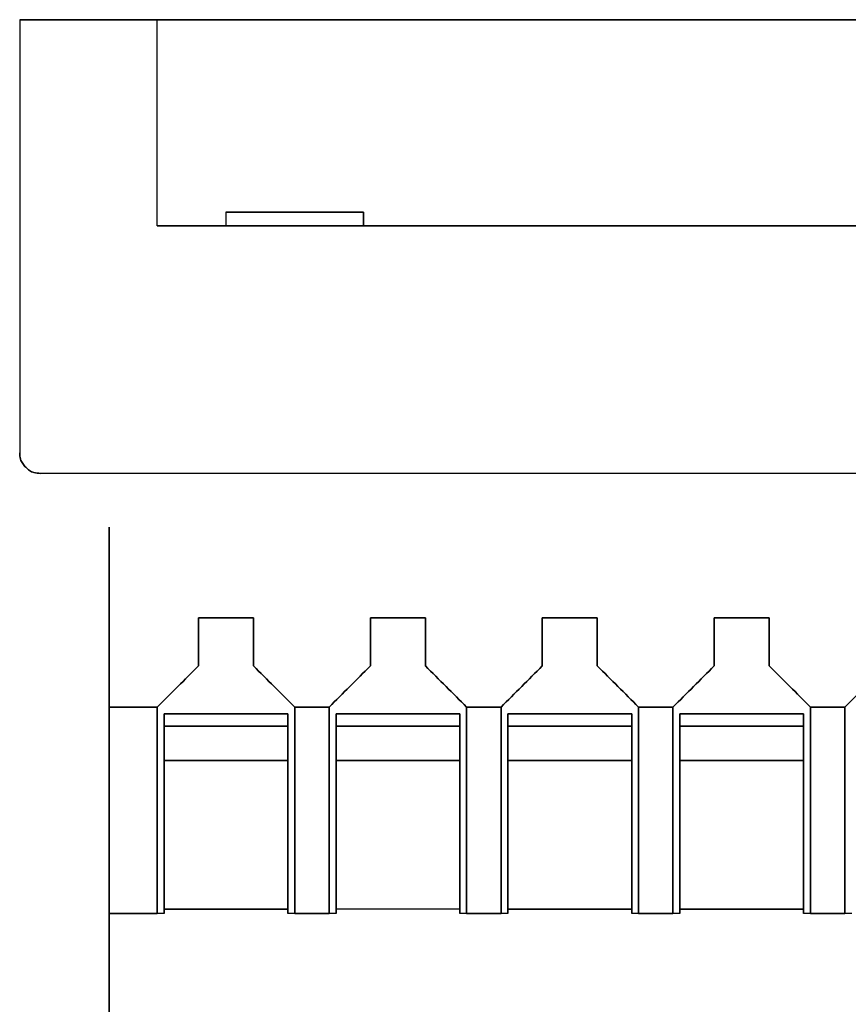
# Model space of a CAD drawing. Extents: x -398 to 4, y 21 to 328.
# Drawn here: x -118 to -112, y 223 to 230 of the extents above; entities that cross this region are included whole.
import ezdxf

# ---------------------------------------------------------------- set-up
doc = ezdxf.new("R2010")
doc.units = 0
doc.header["$MEASUREMENT"] = 0
doc.layers.add('1', color=7, linetype='CONTINUOUS')

msp = doc.modelspace()

# ---------------------------------------------------------------- linework, layer by layer
at = {"layer": '1', "color": 7, "linetype": 'Continuous'}
for p, q in [((-116.5, 228.8726), (-116.5, 228.7726)), ((-105.15, 226.9726), (-117.85, 226.9726))]:
    msp.add_line(p, q, dxfattribs=at)
for points in [[(-118, 230.2726), (-118, 229.7476), (-118, 228.6976), (-118, 227.6476), (-118, 227.1226)], [(-117, 230.2726), (-117.1417, 230.2726), (-117.425, 230.2726), (-117.7083, 230.2726), (-117.85, 230.2726)], [(-117.85, 230.2726), (-117.7083, 230.2726), (-117.425, 230.2726), (-117.1417, 230.2726), (-117, 230.2726)], [(-117.85, 230.2726), (-115.7333, 230.2726), (-111.5, 230.2726), (-107.2667, 230.2726), (-105.15, 230.2726)], [(-105.15, 230.2726), (-107.2667, 230.2726), (-111.5, 230.2726), (-115.7333, 230.2726), (-117.85, 230.2726)], [(-105.4, 230.2726), (-107.1429, 230.2726), (-110.6286, 230.2726), (-121.0857, 230.2726), (-110.6286, 230.2726), (-107.1429, 230.2726), (-105.4, 230.2726)], [(-117, 228.7726), (-117, 229.0226), (-117, 229.5226), (-117, 230.0226), (-117, 230.2726)], [(-115.5, 228.8726), (-115.6667, 228.8726), (-116, 228.8726), (-116.3333, 228.8726), (-116.5, 228.8726)], [(-116.5, 228.8726), (-116.3333, 228.8726), (-116, 228.8726), (-115.6667, 228.8726), (-115.5, 228.8726)], [(-115.5, 228.8726), (-115.6667, 228.8726), (-116, 228.8726), (-116.3333, 228.8726), (-116.5, 228.8726)], [(-115.5, 228.8726), (-115.6667, 228.8726), (-116, 228.8726), (-116.3333, 228.8726), (-116.5, 228.8726)], [(-115.5, 228.8726), (-115.5, 228.8583), (-115.5, 228.8297), (-115.5, 228.744), (-115.5, 228.8297), (-115.5, 228.8583), (-115.5, 228.8726)], [(-116.5, 228.7726), (-116.5833, 228.7726), (-116.75, 228.7726), (-116.9167, 228.7726), (-117, 228.7726)], [(-116.5, 228.7726), (-116.5833, 228.7726), (-116.75, 228.7726), (-116.9167, 228.7726), (-117, 228.7726)], [(-116.5, 228.7726), (-116.5833, 228.7726), (-116.75, 228.7726), (-116.9167, 228.7726), (-117, 228.7726)], [(-117, 228.7726), (-116.9167, 228.7726), (-116.75, 228.7726), (-116.5833, 228.7726), (-116.5, 228.7726)], [(-116.5, 228.7726), (-114.8333, 228.7726), (-111.5, 228.7726), (-108.1667, 228.7726), (-106.5, 228.7726)], [(-106.5, 228.7726), (-108.1667, 228.7726), (-111.5, 228.7726), (-114.8333, 228.7726), (-116.5, 228.7726)], [(-106.5, 228.7726), (-108.1667, 228.7726), (-111.5, 228.7726), (-114.8333, 228.7726), (-116.5, 228.7726)], [(-106.5, 228.7726), (-108.1667, 228.7726), (-111.5, 228.7726), (-114.8333, 228.7726), (-116.5, 228.7726)], [(-116.7, 225.5726), (-116.7, 225.6309), (-116.7, 225.7476), (-116.7, 225.8642), (-116.7, 225.9226)], [(-116.7, 225.5726), (-116.7, 225.6309), (-116.7, 225.7476), (-116.7, 225.8642), (-116.7, 225.9226)], [(-116.7, 225.9226), (-116.6333, 225.9226), (-116.5, 225.9226), (-116.3667, 225.9226), (-116.3, 225.9226)], [(-116.7, 225.9226), (-116.6333, 225.9226), (-116.5, 225.9226), (-116.3667, 225.9226), (-116.3, 225.9226)], [(-116.3, 225.9226), (-116.3667, 225.9226), (-116.5, 225.9226), (-116.6333, 225.9226), (-116.7, 225.9226)], [(-116.7, 225.9226), (-116.7, 225.8642), (-116.7, 225.7476), (-116.7, 225.6309), (-116.7, 225.5726)], [(-116.7, 225.9226), (-116.7, 225.8642), (-116.7, 225.7476), (-116.7, 225.6309), (-116.7, 225.5726)], [(-116.3, 225.9226), (-116.3667, 225.9226), (-116.5, 225.9226), (-116.6333, 225.9226), (-116.7, 225.9226)], [(-116.3, 225.9226), (-116.3, 225.8642), (-116.3, 225.7476), (-116.3, 225.6309), (-116.3, 225.5726)], [(-116.3, 225.9226), (-116.3, 225.8642), (-116.3, 225.7476), (-116.3, 225.6309), (-116.3, 225.5726)], [(-116.3, 225.5726), (-116.3, 225.6309), (-116.3, 225.7476), (-116.3, 225.8642), (-116.3, 225.9226)], [(-116.3, 225.5726), (-116.3, 225.6309), (-116.3, 225.7476), (-116.3, 225.8642), (-116.3, 225.9226)], [(-115.45, 225.5726), (-115.45, 225.6309), (-115.45, 225.7476), (-115.45, 225.8642), (-115.45, 225.9226)], [(-115.45, 225.9226), (-115.3833, 225.9226), (-115.25, 225.9226), (-115.1167, 225.9226), (-115.05, 225.9226)], [(-115.45, 225.5726), (-115.45, 225.6309), (-115.45, 225.7476), (-115.45, 225.8642), (-115.45, 225.9226)], [(-115.45, 225.9226), (-115.3833, 225.9226), (-115.25, 225.9226), (-115.1167, 225.9226), (-115.05, 225.9226)], [(-115.05, 225.9226), (-115.1167, 225.9226), (-115.25, 225.9226), (-115.3833, 225.9226), (-115.45, 225.9226)], [(-115.45, 225.9226), (-115.45, 225.8642), (-115.45, 225.7476), (-115.45, 225.6309), (-115.45, 225.5726)], [(-115.45, 225.9226), (-115.45, 225.8642), (-115.45, 225.7476), (-115.45, 225.6309), (-115.45, 225.5726)], [(-115.05, 225.9226), (-115.1167, 225.9226), (-115.25, 225.9226), (-115.3833, 225.9226), (-115.45, 225.9226)], [(-115.05, 225.9226), (-115.05, 225.8642), (-115.05, 225.7476), (-115.05, 225.6309), (-115.05, 225.5726)], [(-115.05, 225.9226), (-115.05, 225.8642), (-115.05, 225.7476), (-115.05, 225.6309), (-115.05, 225.5726)], [(-115.05, 225.5726), (-115.05, 225.6309), (-115.05, 225.7476), (-115.05, 225.8642), (-115.05, 225.9226)], [(-115.05, 225.5726), (-115.05, 225.6309), (-115.05, 225.7476), (-115.05, 225.8642), (-115.05, 225.9226)], [(-114.2, 225.5726), (-114.2, 225.6309), (-114.2, 225.7476), (-114.2, 225.8642), (-114.2, 225.9226)], [(-114.2, 225.9226), (-114.1333, 225.9226), (-114, 225.9226), (-113.8667, 225.9226), (-113.8, 225.9226)], [(-114.2, 225.5726), (-114.2, 225.6309), (-114.2, 225.7476), (-114.2, 225.8642), (-114.2, 225.9226)], [(-114.2, 225.9226), (-114.1333, 225.9226), (-114, 225.9226), (-113.8667, 225.9226), (-113.8, 225.9226)], [(-114.2, 225.9226), (-114.2, 225.8642), (-114.2, 225.7476), (-114.2, 225.6309), (-114.2, 225.5726)], [(-113.8, 225.9226), (-113.8667, 225.9226), (-114, 225.9226), (-114.1333, 225.9226), (-114.2, 225.9226)], [(-113.8, 225.9226), (-113.8667, 225.9226), (-114, 225.9226), (-114.1333, 225.9226), (-114.2, 225.9226)], [(-114.2, 225.9226), (-114.2, 225.8642), (-114.2, 225.7476), (-114.2, 225.6309), (-114.2, 225.5726)], [(-113.8, 225.9226), (-113.8, 225.8642), (-113.8, 225.7476), (-113.8, 225.6309), (-113.8, 225.5726)], [(-113.8, 225.9226), (-113.8, 225.8642), (-113.8, 225.7476), (-113.8, 225.6309), (-113.8, 225.5726)], [(-113.8, 225.5726), (-113.8, 225.6309), (-113.8, 225.7476), (-113.8, 225.8642), (-113.8, 225.9226)], [(-113.8, 225.5726), (-113.8, 225.6309), (-113.8, 225.7476), (-113.8, 225.8642), (-113.8, 225.9226)], [(-112.95, 225.5726), (-112.95, 225.6309), (-112.95, 225.7476), (-112.95, 225.8642), (-112.95, 225.9226)], [(-112.95, 225.5726), (-112.95, 225.6309), (-112.95, 225.7476), (-112.95, 225.8642), (-112.95, 225.9226)], [(-112.95, 225.9226), (-112.8833, 225.9226), (-112.75, 225.9226), (-112.6167, 225.9226), (-112.55, 225.9226)], [(-112.95, 225.9226), (-112.8833, 225.9226), (-112.75, 225.9226), (-112.6167, 225.9226), (-112.55, 225.9226)], [(-112.55, 225.9226), (-112.6167, 225.9226), (-112.75, 225.9226), (-112.8833, 225.9226), (-112.95, 225.9226)], [(-112.95, 225.9226), (-112.95, 225.8642), (-112.95, 225.7476), (-112.95, 225.6309), (-112.95, 225.5726)], [(-112.95, 225.9226), (-112.95, 225.8642), (-112.95, 225.7476), (-112.95, 225.6309), (-112.95, 225.5726)], [(-112.55, 225.9226), (-112.6167, 225.9226), (-112.75, 225.9226), (-112.8833, 225.9226), (-112.95, 225.9226)], [(-112.55, 225.9226), (-112.55, 225.8642), (-112.55, 225.7476), (-112.55, 225.6309), (-112.55, 225.5726)], [(-112.55, 225.9226), (-112.55, 225.8642), (-112.55, 225.7476), (-112.55, 225.6309), (-112.55, 225.5726)], [(-112.55, 225.5726), (-112.55, 225.6309), (-112.55, 225.7476), (-112.55, 225.8642), (-112.55, 225.9226)], [(-112.55, 225.5726), (-112.55, 225.6309), (-112.55, 225.7476), (-112.55, 225.8642), (-112.55, 225.9226)], [(-117, 225.2726), (-116.95, 225.3226), (-116.85, 225.4226), (-116.75, 225.5226), (-116.7, 225.5726)], [(-117, 225.2726), (-116.95, 225.3226), (-116.85, 225.4226), (-116.75, 225.5226), (-116.7, 225.5726)], [(-116.7, 225.5726), (-116.75, 225.5226), (-116.85, 225.4226), (-116.95, 225.3226), (-117, 225.2726)], [(-116.7, 225.5726), (-116.75, 225.5226), (-116.85, 225.4226), (-116.95, 225.3226), (-117, 225.2726)], [(-116.3, 225.5726), (-116.25, 225.5226), (-116.15, 225.4226), (-116.05, 225.3226), (-116, 225.2726)], [(-116.3, 225.5726), (-116.25, 225.5226), (-116.15, 225.4226), (-116.05, 225.3226), (-116, 225.2726)], [(-116, 225.2726), (-116.05, 225.3226), (-116.15, 225.4226), (-116.25, 225.5226), (-116.3, 225.5726)], [(-116, 225.2726), (-116.05, 225.3226), (-116.15, 225.4226), (-116.25, 225.5226), (-116.3, 225.5726)], [(-115.75, 225.2726), (-115.7, 225.3226), (-115.6, 225.4226), (-115.5, 225.5226), (-115.45, 225.5726)], [(-115.75, 225.2726), (-115.7, 225.3226), (-115.6, 225.4226), (-115.5, 225.5226), (-115.45, 225.5726)], [(-115.45, 225.5726), (-115.5, 225.5226), (-115.6, 225.4226), (-115.7, 225.3226), (-115.75, 225.2726)], [(-115.45, 225.5726), (-115.5, 225.5226), (-115.6, 225.4226), (-115.7, 225.3226), (-115.75, 225.2726)], [(-115.05, 225.5726), (-115, 225.5226), (-114.9, 225.4226), (-114.8, 225.3226), (-114.75, 225.2726)], [(-115.05, 225.5726), (-115, 225.5226), (-114.9, 225.4226), (-114.8, 225.3226), (-114.75, 225.2726)], [(-114.75, 225.2726), (-114.8, 225.3226), (-114.9, 225.4226), (-115, 225.5226), (-115.05, 225.5726)], [(-114.75, 225.2726), (-114.8, 225.3226), (-114.9, 225.4226), (-115, 225.5226), (-115.05, 225.5726)], [(-114.5, 225.2726), (-114.45, 225.3226), (-114.35, 225.4226), (-114.25, 225.5226), (-114.2, 225.5726)], [(-114.5, 225.2726), (-114.45, 225.3226), (-114.35, 225.4226), (-114.25, 225.5226), (-114.2, 225.5726)], [(-114.2, 225.5726), (-114.25, 225.5226), (-114.35, 225.4226), (-114.45, 225.3226), (-114.5, 225.2726)], [(-114.2, 225.5726), (-114.25, 225.5226), (-114.35, 225.4226), (-114.45, 225.3226), (-114.5, 225.2726)], [(-113.8, 225.5726), (-113.75, 225.5226), (-113.65, 225.4226), (-113.55, 225.3226), (-113.5, 225.2726)], [(-113.8, 225.5726), (-113.75, 225.5226), (-113.65, 225.4226), (-113.55, 225.3226), (-113.5, 225.2726)], [(-113.5, 225.2726), (-113.55, 225.3226), (-113.65, 225.4226), (-113.75, 225.5226), (-113.8, 225.5726)], [(-113.5, 225.2726), (-113.55, 225.3226), (-113.65, 225.4226), (-113.75, 225.5226), (-113.8, 225.5726)], [(-113.25, 225.2726), (-113.2, 225.3226), (-113.1, 225.4226), (-113, 225.5226), (-112.95, 225.5726)], [(-113.25, 225.2726), (-113.2, 225.3226), (-113.1, 225.4226), (-113, 225.5226), (-112.95, 225.5726)], [(-112.95, 225.5726), (-113, 225.5226), (-113.1, 225.4226), (-113.2, 225.3226), (-113.25, 225.2726)], [(-112.95, 225.5726), (-113, 225.5226), (-113.1, 225.4226), (-113.2, 225.3226), (-113.25, 225.2726)], [(-112.55, 225.5726), (-112.5, 225.5226), (-112.4, 225.4226), (-112.3, 225.3226), (-112.25, 225.2726)], [(-112.55, 225.5726), (-112.5, 225.5226), (-112.4, 225.4226), (-112.3, 225.3226), (-112.25, 225.2726)], [(-112.25, 225.2726), (-112.3, 225.3226), (-112.4, 225.4226), (-112.5, 225.5226), (-112.55, 225.5726)], [(-112.25, 225.2726), (-112.3, 225.3226), (-112.4, 225.4226), (-112.5, 225.5226), (-112.55, 225.5726)], [(-112, 225.2726), (-111.95, 225.3226), (-111.85, 225.4226), (-111.75, 225.5226), (-111.7, 225.5726)], [(-112, 225.2726), (-111.95, 225.3226), (-111.85, 225.4226), (-111.75, 225.5226), (-111.7, 225.5726)], [(-111.7, 225.5726), (-111.75, 225.5226), (-111.85, 225.4226), (-111.95, 225.3226), (-112, 225.2726)], [(-111.7, 225.5726), (-111.75, 225.5226), (-111.85, 225.4226), (-111.95, 225.3226), (-112, 225.2726)], [(-117, 225.2726), (-117.05, 225.2726), (-117.15, 225.2726), (-117.45, 225.2726), (-117.15, 225.2726), (-117.05, 225.2726), (-117, 225.2726)], [(-117.2, 225.2726), (-117.1667, 225.2726), (-117.1, 225.2726), (-117.0333, 225.2726), (-117, 225.2726)], [(-117.2, 225.2726), (-117.1667, 225.2726), (-117.1, 225.2726), (-117.0333, 225.2726), (-117, 225.2726)], [(-117, 225.2726), (-117, 225.0226), (-117, 224.5226), (-117, 224.0226), (-117, 223.7726)], [(-117, 223.7726), (-117, 224.0226), (-117, 224.5226), (-117, 225.0226), (-117, 225.2726)], [(-117, 225.2726), (-117, 225.0226), (-117, 224.5226), (-117, 224.0226), (-117, 223.7726)], [(-117, 225.2726), (-117, 225.0226), (-117, 224.5226), (-117, 224.0226), (-117, 223.7726)], [(-116, 225.2726), (-115.9583, 225.2726), (-115.875, 225.2726), (-115.7917, 225.2726), (-115.75, 225.2726)], [(-116, 225.2726), (-115.9583, 225.2726), (-115.875, 225.2726), (-115.7917, 225.2726), (-115.75, 225.2726)], [(-116, 223.7726), (-116, 224.0226), (-116, 224.5226), (-116, 225.0226), (-116, 225.2726)], [(-116, 225.2726), (-116, 225.0226), (-116, 224.5226), (-116, 224.0226), (-116, 223.7726)], [(-116, 223.7726), (-116, 224.0226), (-116, 224.5226), (-116, 225.0226), (-116, 225.2726)], [(-116, 225.2726), (-115.9583, 225.2726), (-115.875, 225.2726), (-115.7917, 225.2726), (-115.75, 225.2726)], [(-115.75, 225.2726), (-115.7917, 225.2726), (-115.875, 225.2726), (-115.9583, 225.2726), (-116, 225.2726)], [(-116, 223.7726), (-116, 224.0226), (-116, 224.5226), (-116, 225.0226), (-116, 225.2726)], [(-115.75, 225.2726), (-115.75, 225.0226), (-115.75, 224.5226), (-115.75, 224.0226), (-115.75, 223.7726)], [(-115.75, 223.7726), (-115.75, 224.0226), (-115.75, 224.5226), (-115.75, 225.0226), (-115.75, 225.2726)], [(-115.75, 225.2726), (-115.75, 225.0226), (-115.75, 224.5226), (-115.75, 224.0226), (-115.75, 223.7726)], [(-115.75, 225.2726), (-115.75, 225.0226), (-115.75, 224.5226), (-115.75, 224.0226), (-115.75, 223.7726)], [(-114.75, 223.7726), (-114.75, 224.0226), (-114.75, 224.5226), (-114.75, 225.0226), (-114.75, 225.2726)], [(-114.75, 225.2726), (-114.7083, 225.2726), (-114.625, 225.2726), (-114.5417, 225.2726), (-114.5, 225.2726)], [(-114.75, 225.2726), (-114.75, 225.0226), (-114.75, 224.5226), (-114.75, 224.0226), (-114.75, 223.7726)], [(-114.75, 225.2726), (-114.7083, 225.2726), (-114.625, 225.2726), (-114.5417, 225.2726), (-114.5, 225.2726)], [(-114.75, 225.2726), (-114.7083, 225.2726), (-114.625, 225.2726), (-114.5417, 225.2726), (-114.5, 225.2726)], [(-114.75, 223.7726), (-114.75, 224.0226), (-114.75, 224.5226), (-114.75, 225.0226), (-114.75, 225.2726)], [(-114.5, 225.2726), (-114.5417, 225.2726), (-114.625, 225.2726), (-114.7083, 225.2726), (-114.75, 225.2726)], [(-114.75, 223.7726), (-114.75, 224.0226), (-114.75, 224.5226), (-114.75, 225.0226), (-114.75, 225.2726)], [(-114.5, 225.2726), (-114.5, 225.0226), (-114.5, 224.5226), (-114.5, 224.0226), (-114.5, 223.7726)], [(-114.5, 223.7726), (-114.5, 224.0226), (-114.5, 224.5226), (-114.5, 225.0226), (-114.5, 225.2726)], [(-114.5, 225.2726), (-114.5, 225.0226), (-114.5, 224.5226), (-114.5, 224.0226), (-114.5, 223.7726)], [(-114.5, 225.2726), (-114.5, 225.0226), (-114.5, 224.5226), (-114.5, 224.0226), (-114.5, 223.7726)], [(-113.5, 225.2726), (-113.4583, 225.2726), (-113.375, 225.2726), (-113.2917, 225.2726), (-113.25, 225.2726)], [(-113.5, 225.2726), (-113.4583, 225.2726), (-113.375, 225.2726), (-113.2917, 225.2726), (-113.25, 225.2726)], [(-113.5, 225.2726), (-113.5, 225.0226), (-113.5, 224.5226), (-113.5, 224.0226), (-113.5, 223.7726)], [(-113.5, 223.7726), (-113.5, 224.0226), (-113.5, 224.5226), (-113.5, 225.0226), (-113.5, 225.2726)], [(-113.5, 223.7726), (-113.5, 224.0226), (-113.5, 224.5226), (-113.5, 225.0226), (-113.5, 225.2726)], [(-113.5, 225.2726), (-113.4583, 225.2726), (-113.375, 225.2726), (-113.2917, 225.2726), (-113.25, 225.2726)], [(-113.25, 225.2726), (-113.2917, 225.2726), (-113.375, 225.2726), (-113.4583, 225.2726), (-113.5, 225.2726)], [(-113.5, 223.7726), (-113.5, 224.0226), (-113.5, 224.5226), (-113.5, 225.0226), (-113.5, 225.2726)], [(-113.25, 223.7726), (-113.25, 224.0226), (-113.25, 224.5226), (-113.25, 225.0226), (-113.25, 225.2726)], [(-113.25, 225.2726), (-113.25, 225.0226), (-113.25, 224.5226), (-113.25, 224.0226), (-113.25, 223.7726)], [(-113.25, 225.2726), (-113.25, 225.0226), (-113.25, 224.5226), (-113.25, 224.0226), (-113.25, 223.7726)], [(-113.25, 225.2726), (-113.25, 225.0226), (-113.25, 224.5226), (-113.25, 224.0226), (-113.25, 223.7726)], [(-112.25, 225.2726), (-112.2083, 225.2726), (-112.125, 225.2726), (-112.0417, 225.2726), (-112, 225.2726)], [(-112.25, 225.2726), (-112.2083, 225.2726), (-112.125, 225.2726), (-112.0417, 225.2726), (-112, 225.2726)], [(-112.25, 223.7726), (-112.25, 224.0226), (-112.25, 224.5226), (-112.25, 225.0226), (-112.25, 225.2726)], [(-112.25, 225.2726), (-112.25, 225.0226), (-112.25, 224.5226), (-112.25, 224.0226), (-112.25, 223.7726)], [(-112.25, 225.2726), (-112.2083, 225.2726), (-112.125, 225.2726), (-112.0417, 225.2726), (-112, 225.2726)], [(-112.25, 223.7726), (-112.25, 224.0226), (-112.25, 224.5226), (-112.25, 225.0226), (-112.25, 225.2726)], [(-112, 225.2726), (-112.0417, 225.2726), (-112.125, 225.2726), (-112.2083, 225.2726), (-112.25, 225.2726)], [(-112.25, 223.7726), (-112.25, 224.0226), (-112.25, 224.5226), (-112.25, 225.0226), (-112.25, 225.2726)], [(-112, 225.2726), (-112, 225.0226), (-112, 224.5226), (-112, 224.0226), (-112, 223.7726)], [(-112, 223.7726), (-112, 224.0226), (-112, 224.5226), (-112, 225.0226), (-112, 225.2726)], [(-112, 225.2726), (-112, 225.0226), (-112, 224.5226), (-112, 224.0226), (-112, 223.7726)], [(-112, 225.2726), (-112, 225.0226), (-112, 224.5226), (-112, 224.0226), (-112, 223.7726)], [(-116.95, 225.1351), (-116.95, 225.1497), (-116.95, 225.1788), (-116.95, 225.208), (-116.95, 225.2226)], [(-116.95, 225.2226), (-116.8, 225.2226), (-116.5, 225.2226), (-116.2, 225.2226), (-116.05, 225.2226)], [(-116.05, 225.2226), (-116.2, 225.2226), (-116.5, 225.2226), (-116.8, 225.2226), (-116.95, 225.2226)], [(-116.95, 225.2226), (-116.95, 225.208), (-116.95, 225.1788), (-116.95, 225.1497), (-116.95, 225.1351)], [(-116.95, 225.2226), (-116.95, 224.9809), (-116.95, 224.4976), (-116.95, 224.0142), (-116.95, 223.7726)], [(-116.95, 223.7726), (-116.95, 224.0142), (-116.95, 224.4976), (-116.95, 224.9809), (-116.95, 225.2226)], [(-116.05, 225.1351), (-116.05, 225.1497), (-116.05, 225.1788), (-116.05, 225.208), (-116.05, 225.2226)], [(-116.05, 225.1351), (-116.05, 225.1497), (-116.05, 225.1788), (-116.05, 225.208), (-116.05, 225.2226)], [(-116.05, 225.2226), (-116.05, 224.9809), (-116.05, 224.4976), (-116.05, 224.0142), (-116.05, 223.7726)], [(-116.05, 225.2226), (-116.05, 224.9809), (-116.05, 224.4976), (-116.05, 224.0142), (-116.05, 223.7726)], [(-115.7, 225.2226), (-115.55, 225.2226), (-115.25, 225.2226), (-114.95, 225.2226), (-114.8, 225.2226)], [(-115.7, 225.1351), (-115.7, 225.1497), (-115.7, 225.1788), (-115.7, 225.208), (-115.7, 225.2226)], [(-115.7, 225.2226), (-115.7, 225.208), (-115.7, 225.1788), (-115.7, 225.1497), (-115.7, 225.1351)], [(-114.8, 225.2226), (-114.95, 225.2226), (-115.25, 225.2226), (-115.55, 225.2226), (-115.7, 225.2226)], [(-115.7, 223.7726), (-115.7, 224.0142), (-115.7, 224.4976), (-115.7, 224.9809), (-115.7, 225.2226)], [(-115.7, 225.2226), (-115.7, 224.9809), (-115.7, 224.4976), (-115.7, 224.0142), (-115.7, 223.7726)], [(-114.8, 225.1351), (-114.8, 225.1497), (-114.8, 225.1788), (-114.8, 225.208), (-114.8, 225.2226)], [(-114.8, 225.1351), (-114.8, 225.1497), (-114.8, 225.1788), (-114.8, 225.208), (-114.8, 225.2226)], [(-114.8, 225.2226), (-114.8, 224.9809), (-114.8, 224.4976), (-114.8, 224.0142), (-114.8, 223.7726)], [(-114.8, 225.2226), (-114.8, 224.9809), (-114.8, 224.4976), (-114.8, 224.0142), (-114.8, 223.7726)], [(-114.45, 225.2226), (-114.3, 225.2226), (-114, 225.2226), (-113.7, 225.2226), (-113.55, 225.2226)], [(-114.45, 225.2226), (-114.45, 225.208), (-114.45, 225.1788), (-114.45, 225.1497), (-114.45, 225.1351)], [(-113.55, 225.2226), (-113.7, 225.2226), (-114, 225.2226), (-114.3, 225.2226), (-114.45, 225.2226)], [(-114.45, 225.1351), (-114.45, 225.1497), (-114.45, 225.1788), (-114.45, 225.208), (-114.45, 225.2226)], [(-114.45, 223.7726), (-114.45, 224.0142), (-114.45, 224.4976), (-114.45, 224.9809), (-114.45, 225.2226)], [(-114.45, 225.2226), (-114.45, 224.9809), (-114.45, 224.4976), (-114.45, 224.0142), (-114.45, 223.7726)], [(-113.55, 225.1351), (-113.55, 225.1497), (-113.55, 225.1788), (-113.55, 225.208), (-113.55, 225.2226)], [(-113.55, 225.1351), (-113.55, 225.1497), (-113.55, 225.1788), (-113.55, 225.208), (-113.55, 225.2226)], [(-113.55, 225.2226), (-113.55, 224.9809), (-113.55, 224.4976), (-113.55, 224.0142), (-113.55, 223.7726)], [(-113.55, 225.2226), (-113.55, 224.9809), (-113.55, 224.4976), (-113.55, 224.0142), (-113.55, 223.7726)], [(-113.2, 225.2226), (-113.05, 225.2226), (-112.75, 225.2226), (-112.45, 225.2226), (-112.3, 225.2226)], [(-112.3, 225.2226), (-112.45, 225.2226), (-112.75, 225.2226), (-113.05, 225.2226), (-113.2, 225.2226)], [(-113.2, 225.2226), (-113.2, 225.208), (-113.2, 225.1788), (-113.2, 225.1497), (-113.2, 225.1351)], [(-113.2, 225.1351), (-113.2, 225.1497), (-113.2, 225.1788), (-113.2, 225.208), (-113.2, 225.2226)], [(-113.2, 223.7726), (-113.2, 224.0142), (-113.2, 224.4976), (-113.2, 224.9809), (-113.2, 225.2226)], [(-113.2, 225.2226), (-113.2, 224.9809), (-113.2, 224.4976), (-113.2, 224.0142), (-113.2, 223.7726)], [(-112.3, 225.1351), (-112.3, 225.1497), (-112.3, 225.1788), (-112.3, 225.208), (-112.3, 225.2226)], [(-112.3, 225.1351), (-112.3, 225.1497), (-112.3, 225.1788), (-112.3, 225.208), (-112.3, 225.2226)], [(-112.3, 225.2226), (-112.3, 224.9809), (-112.3, 224.4976), (-112.3, 224.0142), (-112.3, 223.7726)], [(-112.3, 225.2226), (-112.3, 224.9809), (-112.3, 224.4976), (-112.3, 224.0142), (-112.3, 223.7726)], [(-116.05, 225.1351), (-116.2, 225.1351), (-116.5, 225.1351), (-116.8, 225.1351), (-116.95, 225.1351)], [(-116.95, 225.1351), (-116.95, 225.0934), (-116.95, 225.0101), (-116.95, 224.9267), (-116.95, 224.8851)], [(-116.95, 224.8851), (-116.95, 224.9267), (-116.95, 225.0101), (-116.95, 225.0934), (-116.95, 225.1351)], [(-116.95, 225.1351), (-116.8, 225.1351), (-116.5, 225.1351), (-116.2, 225.1351), (-116.05, 225.1351)], [(-116.05, 224.8851), (-116.05, 224.9267), (-116.05, 225.0101), (-116.05, 225.0934), (-116.05, 225.1351)], [(-116.05, 224.8851), (-116.05, 224.9267), (-116.05, 225.0101), (-116.05, 225.0934), (-116.05, 225.1351)], [(-115.7, 224.8851), (-115.7, 224.9267), (-115.7, 225.0101), (-115.7, 225.0934), (-115.7, 225.1351)], [(-115.7, 225.1351), (-115.55, 225.1351), (-115.25, 225.1351), (-114.95, 225.1351), (-114.8, 225.1351)], [(-114.8, 225.1351), (-114.95, 225.1351), (-115.25, 225.1351), (-115.55, 225.1351), (-115.7, 225.1351)], [(-115.7, 225.1351), (-115.7, 225.0934), (-115.7, 225.0101), (-115.7, 224.9267), (-115.7, 224.8851)], [(-114.8, 224.8851), (-114.8, 224.9267), (-114.8, 225.0101), (-114.8, 225.0934), (-114.8, 225.1351)], [(-114.8, 224.8851), (-114.8, 224.9267), (-114.8, 225.0101), (-114.8, 225.0934), (-114.8, 225.1351)], [(-114.45, 225.1351), (-114.3, 225.1351), (-114, 225.1351), (-113.7, 225.1351), (-113.55, 225.1351)], [(-113.55, 225.1351), (-113.7, 225.1351), (-114, 225.1351), (-114.3, 225.1351), (-114.45, 225.1351)], [(-114.45, 225.1351), (-114.45, 225.0934), (-114.45, 225.0101), (-114.45, 224.9267), (-114.45, 224.8851)], [(-114.45, 224.8851), (-114.45, 224.9267), (-114.45, 225.0101), (-114.45, 225.0934), (-114.45, 225.1351)], [(-113.55, 224.8851), (-113.55, 224.9267), (-113.55, 225.0101), (-113.55, 225.0934), (-113.55, 225.1351)], [(-113.55, 224.8851), (-113.55, 224.9267), (-113.55, 225.0101), (-113.55, 225.0934), (-113.55, 225.1351)], [(-113.2, 225.1351), (-113.05, 225.1351), (-112.75, 225.1351), (-112.45, 225.1351), (-112.3, 225.1351)], [(-112.3, 225.1351), (-112.45, 225.1351), (-112.75, 225.1351), (-113.05, 225.1351), (-113.2, 225.1351)], [(-113.2, 225.1351), (-113.2, 225.0934), (-113.2, 225.0101), (-113.2, 224.9267), (-113.2, 224.8851)], [(-113.2, 224.8851), (-113.2, 224.9267), (-113.2, 225.0101), (-113.2, 225.0934), (-113.2, 225.1351)], [(-112.3, 224.8851), (-112.3, 224.9267), (-112.3, 225.0101), (-112.3, 225.0934), (-112.3, 225.1351)], [(-112.3, 224.8851), (-112.3, 224.9267), (-112.3, 225.0101), (-112.3, 225.0934), (-112.3, 225.1351)], [(-116.95, 224.8851), (-116.8, 224.8851), (-116.5, 224.8851), (-116.2, 224.8851), (-116.05, 224.8851)], [(-116.95, 224.8851), (-116.95, 224.7047), (-116.95, 224.3438), (-116.95, 223.983), (-116.95, 223.8026)], [(-116.95, 223.8026), (-116.95, 223.983), (-116.95, 224.3438), (-116.95, 224.7047), (-116.95, 224.8851)], [(-116.05, 224.8851), (-116.2, 224.8851), (-116.5, 224.8851), (-116.8, 224.8851), (-116.95, 224.8851)], [(-116.05, 224.8851), (-116.2, 224.8851), (-116.5, 224.8851), (-116.8, 224.8851), (-116.95, 224.8851)], [(-116.95, 224.8851), (-116.8, 224.8851), (-116.5, 224.8851), (-116.2, 224.8851), (-116.05, 224.8851)], [(-116.05, 223.8026), (-116.05, 223.983), (-116.05, 224.3438), (-116.05, 224.7047), (-116.05, 224.8851)], [(-116.05, 223.8026), (-116.05, 223.983), (-116.05, 224.3438), (-116.05, 224.7047), (-116.05, 224.8851)], [(-115.7, 223.8026), (-115.7, 223.983), (-115.7, 224.3438), (-115.7, 224.7047), (-115.7, 224.8851)], [(-115.7, 224.8851), (-115.55, 224.8851), (-115.25, 224.8851), (-114.95, 224.8851), (-114.8, 224.8851)], [(-115.7, 224.8851), (-115.7, 224.7047), (-115.7, 224.3438), (-115.7, 223.983), (-115.7, 223.8026)], [(-114.8, 224.8851), (-114.95, 224.8851), (-115.25, 224.8851), (-115.55, 224.8851), (-115.7, 224.8851)], [(-114.8, 224.8851), (-114.95, 224.8851), (-115.25, 224.8851), (-115.55, 224.8851), (-115.7, 224.8851)], [(-115.7, 224.8851), (-115.55, 224.8851), (-115.25, 224.8851), (-114.95, 224.8851), (-114.8, 224.8851)], [(-114.8, 223.8026), (-114.8, 223.983), (-114.8, 224.3438), (-114.8, 224.7047), (-114.8, 224.8851)], [(-114.8, 223.8026), (-114.8, 223.983), (-114.8, 224.3438), (-114.8, 224.7047), (-114.8, 224.8851)], [(-114.45, 224.8851), (-114.45, 224.7047), (-114.45, 224.3438), (-114.45, 223.983), (-114.45, 223.8026)], [(-114.45, 224.8851), (-114.3, 224.8851), (-114, 224.8851), (-113.7, 224.8851), (-113.55, 224.8851)], [(-114.45, 223.8026), (-114.45, 223.983), (-114.45, 224.3438), (-114.45, 224.7047), (-114.45, 224.8851)], [(-113.55, 224.8851), (-113.7, 224.8851), (-114, 224.8851), (-114.3, 224.8851), (-114.45, 224.8851)], [(-113.55, 224.8851), (-113.7, 224.8851), (-114, 224.8851), (-114.3, 224.8851), (-114.45, 224.8851)], [(-114.45, 224.8851), (-114.3, 224.8851), (-114, 224.8851), (-113.7, 224.8851), (-113.55, 224.8851)], [(-113.55, 223.8026), (-113.55, 223.983), (-113.55, 224.3438), (-113.55, 224.7047), (-113.55, 224.8851)], [(-113.55, 223.8026), (-113.55, 223.983), (-113.55, 224.3438), (-113.55, 224.7047), (-113.55, 224.8851)], [(-113.2, 224.8851), (-113.2, 224.7047), (-113.2, 224.3438), (-113.2, 223.983), (-113.2, 223.8026)], [(-113.2, 224.8851), (-113.05, 224.8851), (-112.75, 224.8851), (-112.45, 224.8851), (-112.3, 224.8851)], [(-113.2, 223.8026), (-113.2, 223.983), (-113.2, 224.3438), (-113.2, 224.7047), (-113.2, 224.8851)], [(-112.3, 224.8851), (-112.45, 224.8851), (-112.75, 224.8851), (-113.05, 224.8851), (-113.2, 224.8851)], [(-112.3, 224.8851), (-112.45, 224.8851), (-112.75, 224.8851), (-113.05, 224.8851), (-113.2, 224.8851)], [(-113.2, 224.8851), (-113.05, 224.8851), (-112.75, 224.8851), (-112.45, 224.8851), (-112.3, 224.8851)], [(-112.3, 223.8026), (-112.3, 223.983), (-112.3, 224.3438), (-112.3, 224.7047), (-112.3, 224.8851)], [(-112.3, 223.8026), (-112.3, 223.983), (-112.3, 224.3438), (-112.3, 224.7047), (-112.3, 224.8851)], [(-116.05, 223.8026), (-116.2, 223.8026), (-116.5, 223.8026), (-116.8, 223.8026), (-116.95, 223.8026)], [(-116.95, 223.8026), (-116.95, 223.7976), (-116.95, 223.7876), (-116.95, 223.7776), (-116.95, 223.7726)], [(-116.95, 223.8026), (-116.8, 223.8026), (-116.5, 223.8026), (-116.2, 223.8026), (-116.05, 223.8026)], [(-116.95, 223.7726), (-116.95, 223.7776), (-116.95, 223.7876), (-116.95, 223.7976), (-116.95, 223.8026)], [(-116.05, 223.7726), (-116.05, 223.7776), (-116.05, 223.7876), (-116.05, 223.7976), (-116.05, 223.8026)], [(-116.05, 223.7726), (-116.05, 223.7776), (-116.05, 223.7876), (-116.05, 223.7976), (-116.05, 223.8026)], [(-114.8, 223.8026), (-114.95, 223.8026), (-115.25, 223.8026), (-115.55, 223.8026), (-115.7, 223.8026)], [(-115.7, 223.8026), (-115.7, 223.7976), (-115.7, 223.7876), (-115.7, 223.7776), (-115.7, 223.7726)], [(-115.7, 223.7726), (-115.7, 223.7776), (-115.7, 223.7876), (-115.7, 223.7976), (-115.7, 223.8026)], [(-114.8, 223.7726), (-114.8, 223.7776), (-114.8, 223.7876), (-114.8, 223.7976), (-114.8, 223.8026)], [(-114.8, 223.7726), (-114.8, 223.7776), (-114.8, 223.7876), (-114.8, 223.7976), (-114.8, 223.8026)], [(-113.55, 223.8026), (-113.7, 223.8026), (-114, 223.8026), (-114.3, 223.8026), (-114.45, 223.8026)], [(-114.45, 223.8026), (-114.45, 223.7976), (-114.45, 223.7876), (-114.45, 223.7776), (-114.45, 223.7726)], [(-114.45, 223.8026), (-114.3, 223.8026), (-114, 223.8026), (-113.7, 223.8026), (-113.55, 223.8026)], [(-114.45, 223.7726), (-114.45, 223.7776), (-114.45, 223.7876), (-114.45, 223.7976), (-114.45, 223.8026)], [(-113.55, 223.7726), (-113.55, 223.7776), (-113.55, 223.7876), (-113.55, 223.7976), (-113.55, 223.8026)], [(-113.55, 223.7726), (-113.55, 223.7776), (-113.55, 223.7876), (-113.55, 223.7976), (-113.55, 223.8026)], [(-113.2, 223.8026), (-113.05, 223.8026), (-112.75, 223.8026), (-112.45, 223.8026), (-112.3, 223.8026)], [(-112.3, 223.8026), (-112.45, 223.8026), (-112.75, 223.8026), (-113.05, 223.8026), (-113.2, 223.8026)], [(-113.2, 223.8026), (-113.2, 223.7976), (-113.2, 223.7876), (-113.2, 223.7776), (-113.2, 223.7726)], [(-113.2, 223.7726), (-113.2, 223.7776), (-113.2, 223.7876), (-113.2, 223.7976), (-113.2, 223.8026)], [(-112.3, 223.7726), (-112.3, 223.7776), (-112.3, 223.7876), (-112.3, 223.7976), (-112.3, 223.8026)], [(-112.3, 223.7726), (-112.3, 223.7776), (-112.3, 223.7876), (-112.3, 223.7976), (-112.3, 223.8026)], [(-117.35, 223.7726), (-117.2917, 223.7726), (-117.175, 223.7726), (-117.0583, 223.7726), (-117, 223.7726)], [(-117, 223.7726), (-117.0583, 223.7726), (-117.175, 223.7726), (-117.2917, 223.7726), (-117.35, 223.7726)], [(-116.95, 223.7726), (-116.9917, 223.7726), (-117.075, 223.7726), (-117.1583, 223.7726), (-117.2, 223.7726)], [(-116.95, 223.7726), (-116.9917, 223.7726), (-117.075, 223.7726), (-117.1583, 223.7726), (-117.2, 223.7726)], [(-115.7, 223.7726), (-115.7583, 223.7726), (-115.875, 223.7726), (-115.9917, 223.7726), (-116.05, 223.7726)], [(-115.7, 223.7726), (-115.7583, 223.7726), (-115.875, 223.7726), (-115.9917, 223.7726), (-116.05, 223.7726)], [(-116, 223.7726), (-115.9583, 223.7726), (-115.875, 223.7726), (-115.7917, 223.7726), (-115.75, 223.7726)], [(-115.75, 223.7726), (-115.7917, 223.7726), (-115.875, 223.7726), (-115.9583, 223.7726), (-116, 223.7726)], [(-114.45, 223.7726), (-114.5083, 223.7726), (-114.625, 223.7726), (-114.7417, 223.7726), (-114.8, 223.7726)], [(-114.45, 223.7726), (-114.5083, 223.7726), (-114.625, 223.7726), (-114.7417, 223.7726), (-114.8, 223.7726)], [(-114.75, 223.7726), (-114.7083, 223.7726), (-114.625, 223.7726), (-114.5417, 223.7726), (-114.5, 223.7726)], [(-114.5, 223.7726), (-114.5417, 223.7726), (-114.625, 223.7726), (-114.7083, 223.7726), (-114.75, 223.7726)], [(-113.2, 223.7726), (-113.2583, 223.7726), (-113.375, 223.7726), (-113.4917, 223.7726), (-113.55, 223.7726)], [(-113.2, 223.7726), (-113.2583, 223.7726), (-113.375, 223.7726), (-113.4917, 223.7726), (-113.55, 223.7726)], [(-113.5, 223.7726), (-113.4583, 223.7726), (-113.375, 223.7726), (-113.2917, 223.7726), (-113.25, 223.7726)], [(-113.25, 223.7726), (-113.2917, 223.7726), (-113.375, 223.7726), (-113.4583, 223.7726), (-113.5, 223.7726)], [(-111.95, 223.7726), (-112.0083, 223.7726), (-112.125, 223.7726), (-112.2417, 223.7726), (-112.3, 223.7726)], [(-111.95, 223.7726), (-112.0083, 223.7726), (-112.125, 223.7726), (-112.2417, 223.7726), (-112.3, 223.7726)], [(-112.25, 223.7726), (-112.2083, 223.7726), (-112.125, 223.7726), (-112.0417, 223.7726), (-112, 223.7726)], [(-112, 223.7726), (-112.0417, 223.7726), (-112.125, 223.7726), (-112.2083, 223.7726), (-112.25, 223.7726)]]:
    msp.add_open_spline(points, degree=3, dxfattribs=at)
for points, knots in [([(-118, 230.2726), (-117.9997, 230.2726), (-117.9983, 230.2726), (-117.9948, 230.2726), (-117.9898, 230.2726), (-117.9834, 230.2726), (-117.9763, 230.2726), (-117.9672, 230.2726), (-117.9571, 230.2726), (-117.946, 230.2726), (-117.9346, 230.2726), (-117.9219, 230.2726), (-117.9093, 230.2726), (-117.8942, 230.2726), (-117.8746, 230.2726), (-117.859, 230.2726), (-117.85, 230.2726)], [0, 0, 0, 0, 0.0010421, 0.0039497, 0.0106842, 0.0159511, 0.0232166, 0.0318627, 0.0433069, 0.0534971, 0.0650875, 0.0777195, 0.0914809, 0.1030091, 0.123059, 0.15, 0.15, 0.15, 0.15]), ([(-117.85, 230.2726), (-117.8664, 230.2726), (-117.8959, 230.2726), (-117.9349, 230.2726), (-117.9659, 230.2726), (-117.9856, 230.2726), (-117.9966, 230.2726), (-117.9992, 230.2726), (-118, 230.2726)], [0, 0, 0, 0, 0.049082, 0.0885379, 0.1170093, 0.1421218, 0.1475784, 0.1499952, 0.1499952, 0.1499952, 0.1499952]), ([(-117.85, 230.2726), (-117.8589, 230.2726), (-117.8745, 230.2726), (-117.8939, 230.2726), (-117.9089, 230.2726), (-117.9214, 230.2726), (-117.934, 230.2726), (-117.9456, 230.2726), (-117.9568, 230.2726), (-117.9669, 230.2726), (-117.976, 230.2726), (-117.9831, 230.2726), (-117.9897, 230.2726), (-117.9948, 230.2726), (-117.9984, 230.2726), (-117.9997, 230.2726), (-118, 230.2726)], [0, 0, 0, 0, 0.0266003, 0.0467711, 0.0583293, 0.0717411, 0.0841935, 0.0960314, 0.1064967, 0.1178234, 0.1263104, 0.133717, 0.1392496, 0.1461174, 0.1489736, 0.15, 0.15, 0.15, 0.15]), ([(-118, 230.2726), (-117.9992, 230.2726), (-117.9966, 230.2726), (-117.9856, 230.2726), (-117.9659, 230.2726), (-117.9349, 230.2726), (-117.8959, 230.2726), (-117.8664, 230.2726), (-117.85, 230.2726)], [0, 0, 0, 0, 0.0024192, 0.0078813, 0.0329975, 0.0614682, 0.1009231, 0.150005, 0.150005, 0.150005, 0.150005]), ([(-117.85, 226.9726), (-117.8659, 226.9732), (-117.8938, 226.9742), (-117.9292, 226.9933), (-117.9559, 227.0166), (-117.9793, 227.0433), (-117.9983, 227.0787), (-117.9994, 227.1067), (-118, 227.1226)], [0, 0, 0, 0, 0.0470722, 0.0826115, 0.1179029, 0.1531942, 0.1887335, 0.2358057, 0.2358057, 0.2358057, 0.2358057]), ([(-117.85, 226.9726), (-117.8659, 226.9732), (-117.8938, 226.9742), (-117.9292, 226.9933), (-117.9559, 227.0166), (-117.9793, 227.0433), (-117.9983, 227.0787), (-117.9994, 227.1067), (-118, 227.1226)], [0, 0, 0, 0, 0.0470722, 0.0826115, 0.1179029, 0.1531942, 0.1887335, 0.2358057, 0.2358057, 0.2358057, 0.2358057]), ([(-118, 227.1226), (-117.9994, 227.1067), (-117.9983, 227.0787), (-117.9793, 227.0433), (-117.9559, 227.0166), (-117.9292, 226.9933), (-117.8938, 226.9742), (-117.8659, 226.9732), (-117.85, 226.9726)], [0, 0, 0, 0, 0.0470722, 0.0826115, 0.1179029, 0.1531942, 0.1887335, 0.2358057, 0.2358057, 0.2358057, 0.2358057]), ([(-118, 227.1226), (-117.9994, 227.1067), (-117.9983, 227.0787), (-117.9793, 227.0433), (-117.9559, 227.0166), (-117.9292, 226.9933), (-117.8938, 226.9742), (-117.8659, 226.9732), (-117.85, 226.9726)], [0, 0, 0, 0, 0.0470722, 0.0826115, 0.1179029, 0.1531942, 0.1887335, 0.2358057, 0.2358057, 0.2358057, 0.2358057]), ([(-117.35, 222.2726), (-117.35, 222.9249), (-117.35, 224.0594), (-117.35, 225.5399), (-117.35, 226.1316), (-117.35, 226.7169), (-117.35, 226.1316), (-117.35, 225.5399), (-117.35, 224.0594), (-117.35, 222.9249), (-117.35, 222.2726)], [0, 0, 0, 0, 2.001852, 3.481481, 4.058102, 4.308333, 4.558565, 5.135185, 6.614815, 8.616667, 8.616667, 8.616667, 8.616667]), ([(-117.2, 223.7726), (-117.2089, 223.7726), (-117.2245, 223.7726), (-117.2439, 223.7726), (-117.2589, 223.7726), (-117.2714, 223.7726), (-117.284, 223.7726), (-117.2956, 223.7726), (-117.3068, 223.7726), (-117.3169, 223.7726), (-117.326, 223.7726), (-117.3331, 223.7726), (-117.3397, 223.7726), (-117.3448, 223.7726), (-117.3484, 223.7726), (-117.3497, 223.7726), (-117.35, 223.7726)], [0, 0, 0, 0, 0.0266003, 0.0467711, 0.0583293, 0.0717411, 0.0841935, 0.0960314, 0.1064967, 0.1178234, 0.1263104, 0.133717, 0.1392496, 0.1461174, 0.1489736, 0.15, 0.15, 0.15, 0.15]), ([(-117.2, 223.7726), (-117.2164, 223.7726), (-117.2459, 223.7726), (-117.2849, 223.7726), (-117.3159, 223.7726), (-117.3356, 223.7726), (-117.3466, 223.7726), (-117.3492, 223.7726), (-117.35, 223.7726)], [0, 0, 0, 0, 0.049082, 0.0885379, 0.1170093, 0.1421218, 0.1475784, 0.1499952, 0.1499952, 0.1499952, 0.1499952])]:
    msp.add_open_spline(points, degree=3, knots=knots, dxfattribs=at)

doc.saveas('drawing.dxf')
